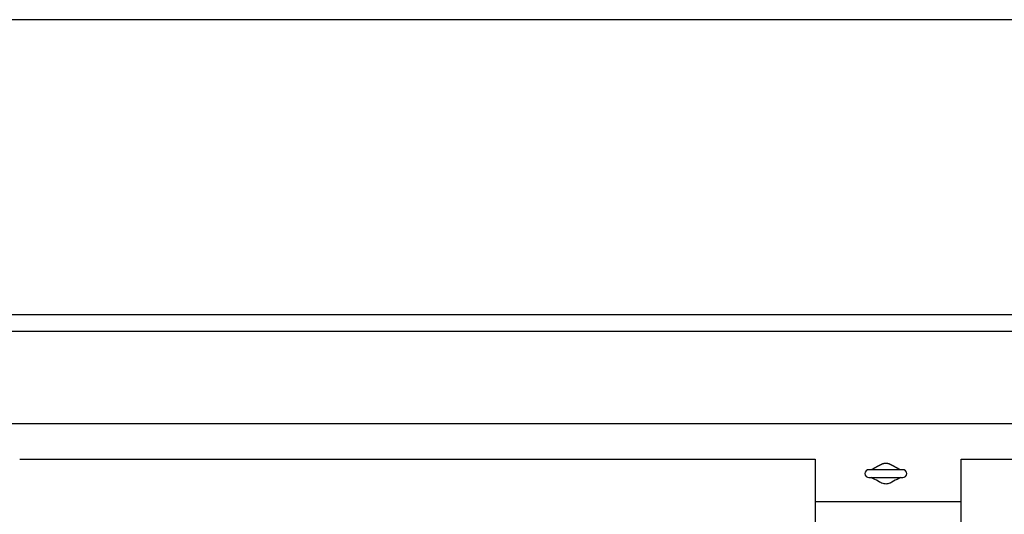
# Model space of a CAD drawing. Extents: x 257 to 617, y 346 to 616.
# Drawn here: x 498 to 546, y 592 to 616 of the extents above; entities that cross this region are included whole.
import ezdxf

# ---------------------------------------------------------------- set-up
doc = ezdxf.new("R2010")
doc.units = 0
doc.header["$LTSCALE"] = 8
doc.header["$MEASUREMENT"] = 0
doc.layers.get('0').update_dxf_attribs({"linetype": 'CONTINUOUS'})
doc.layers.add('UNIT', color=6, linetype='CONTINUOUS')

# ---------------------------------------------------------------- blocks, each defined once
blk = doc.blocks.new('border')
blk.add_line((1, 1), (0, 1))

msp = doc.modelspace()

# ---------------------------------------------------------------- linework, layer by layer
at = {"layer": 'UNIT'}
for p, q in [((588.78595, 601.45358), (401.16295, 601.45358)), ((588.78595, 600.66337), (401.16295, 600.66337)), ((588.64945, 596.22587), (401.16295, 596.22587)), ((498.42445, 594.53337), (536.54945, 594.53337)), ((536.54945, 594.53337), (536.54945, 556.40837)), ((543.54945, 594.53337), (581.67445, 594.53337)), ((543.54945, 556.40837), (543.54945, 594.53337)), ((540.75251, 594.03337), (539.12751, 594.03337)), ((539.12751, 593.65837), (540.75251, 593.65837)), ((536.54945, 592.50837), (543.54945, 592.50837))]:
    msp.add_line(p, q, dxfattribs=at)
for centre, start, end in [((539.12751, 593.84587), 90, 270), ((540.75251, 593.84587), 270, 90)]:
    msp.add_arc(centre, 0.1875, start, end, dxfattribs=at)
msp.add_rational_spline([(539.24022, 594.03337), (539.24115, 594.03387), (539.2487, 594.038), (539.26287, 594.04574), (539.38218, 594.11091), (539.50314, 594.17698), (539.62576, 594.24395), (539.65062, 594.25753), (539.67547, 594.2711), (539.69204, 594.28015), (539.70596, 594.28775), (539.71738, 594.29371), (539.73496, 594.30203), (539.75299, 594.30972), (539.86798, 594.35347), (539.99331, 594.35605), (540.11322, 594.31513), (540.13611, 594.30603), (540.1583, 594.29592), (540.17265, 594.28853), (540.18631, 594.28106), (540.19957, 594.27382), (540.21946, 594.26296), (540.23934, 594.2521), (540.35865, 594.18693), (540.47961, 594.12086), (540.60223, 594.05389), (540.62304, 594.04252), (540.63556, 594.03568), (540.63979, 594.03337)], [1, 1, 1, 1, 1, 1, 1, 1, 1, 1, 0.996736540199, 0.990470697381, 0.981855163506, 0.974022859984, 0.931728420962, 0.929346095307, 0.968589199415, 0.977767680105, 0.988169958221, 0.995920675249, 1, 1, 1, 1, 1, 1, 1, 1, 1, 1], degree=3, knots=[0.214887556, 0.214887556, 0.214887556, 0.214887556, 0.216, 0.224, 0.232, 0.36, 0.37, 0.38, 0.39, 0.4, 0.4, 0.408, 0.416, 0.424, 0.432, 0.56, 0.57, 0.58, 0.59, 0.6, 0.6, 0.608, 0.616, 0.624, 0.632, 0.76, 0.77, 0.78, 0.785112444, 0.785112444, 0.785112444, 0.785112444], dxfattribs=at)
msp.add_open_spline([(540.63979, 593.65837), (540.5308, 593.59884), (540.4218, 593.53931), (540.16373, 593.39834), (540.15808, 593.39441), (540.07239, 593.36053), (540.00934, 593.34583), (539.8924, 593.3459), (539.82417, 593.35317), (539.72156, 593.39547), (539.68906, 593.41322), (539.45981, 593.53843), (539.35002, 593.5984), (539.24022, 593.65837)], degree=3, knots=[0.00158634, 0.00158634, 0.00158634, 0.00158634, 0.94793272, 0.94793272, 2.2423643, 2.2423643, 4.23536157, 4.23536157, 5.59631252, 5.59631252, 6.26244159, 6.26244159, 6.87466406, 6.87466406, 6.87466406, 6.87466406], dxfattribs=at)

# ---------------------------------------------------------------- block references
at = {"xscale": 359.9999999999856, "yscale": 269.9999999999893, "zscale": 359.9999999999856}
msp.add_blockref('border', (256.95673, 345.6052), dxfattribs=at)

doc.saveas('drawing.dxf')
